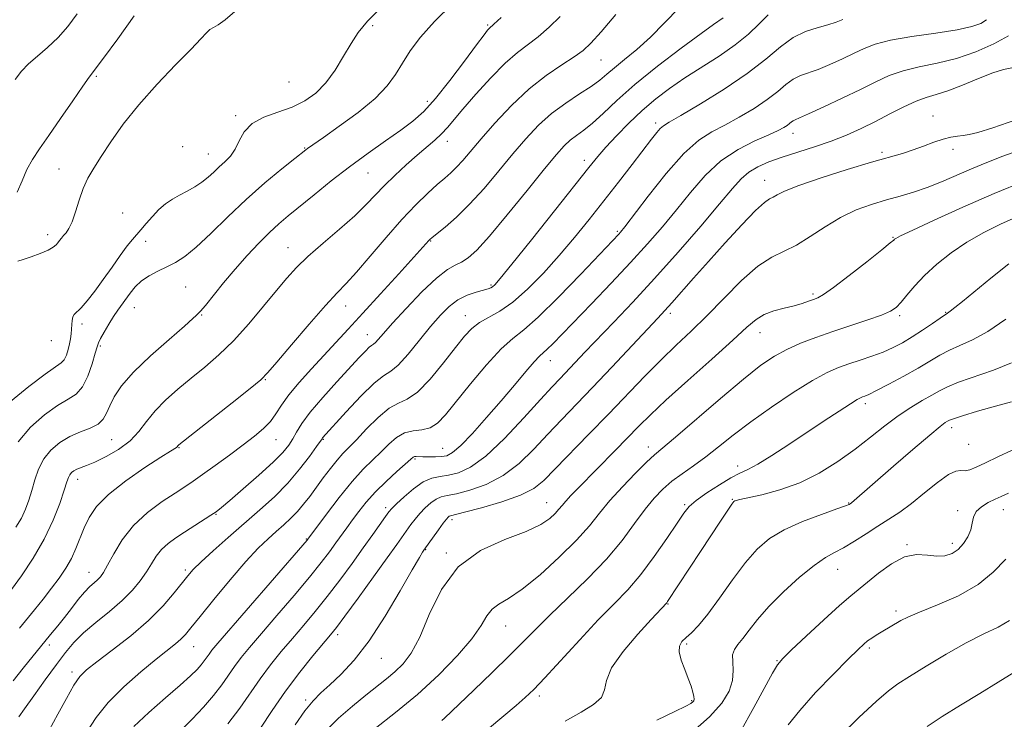
# Model space of a CAD drawing. Extents: x 2082300 to 2085200, y 294800 to 297700.
# Drawn here: x 2082699 to 2082941, y 295160 to 295332 of the extents above; entities that cross this region are included whole.
import ezdxf

# ---------------------------------------------------------------- set-up
doc = ezdxf.new("R2010")
doc.units = 0
doc.header["$MEASUREMENT"] = 0
for name, color, linetype, lineweight in [('CONTOUR INDEX', 41, 'Continuous', 13), ('CONTOUR INTERMEDIATE', 44, 'Continuous', 0), ('SPOT ELEVATION DTM', 2, 'Continuous', 13)]:
    doc.layers.add(name, color=color, linetype=linetype, lineweight=lineweight)

msp = doc.modelspace()

# ---------------------------------------------------------------- linework, layer by layer
at = {"layer": 'CONTOUR INDEX', "flags": 128}
for points, elevation in [([(2082817.172, 295333.059), (2082815.414, 295331.376), (2082814.261, 295330.324), (2082813.856, 295329.885), (2082812.957, 295328.744), (2082811.137, 295326.311), (2082808.158, 295322.282), (2082804.551, 295317.5), (2082801.036, 295313.097), (2082798.12, 295309.9), (2082795.449, 295307.531), (2082792.451, 295305.308), (2082788.706, 295302.685), (2082784.382, 295299.64), (2082779.798, 295296.286), (2082775.264, 295292.771), (2082771.069, 295289.383), (2082764.703, 295284.157), (2082762.374, 295282.185), (2082760.065, 295280.076), (2082757.438, 295277.473), (2082754.56, 295274.427), (2082751.602, 295271.089), (2082748.747, 295267.659), (2082744.295, 295262.12), (2082743.109, 295260.744), (2082742.51, 295260.141), (2082742.255, 295259.918), (2082742.026, 295259.662), (2082741.208, 295258.868), (2082739.112, 295257.007), (2082735.357, 295253.773), (2082730.798, 295249.741), (2082726.598, 295245.708), (2082723.659, 295242.314), (2082721.842, 295239.579), (2082720.744, 295237.371), (2082719.97, 295235.567), (2082719.14, 295234.098), (2082717.884, 295232.909), (2082715.941, 295231.92), (2082713.514, 295230.955), (2082710.917, 295229.817), (2082708.437, 295228.342), (2082706.24, 295226.502), (2082704.461, 295224.308), (2082703.183, 295221.799), (2082702.272, 295219.144), (2082701.541, 295216.546), (2082700.816, 295214.154), (2082699.989, 295211.919), (2082698.965, 295209.739), (2082697.606, 295207.496)], 1170), ([(2082726.734, 295333.422), (2082722.685, 295327.812), (2082719.191, 295323.014), (2082715.686, 295318.32), (2082714.109, 295316.116), (2082711.636, 295312.531), (2082708.634, 295308.153), (2082705.735, 295303.97), (2082703.438, 295300.713), (2082701.696, 295298.097), (2082700.328, 295295.579), (2082699.146, 295292.792), (2082697.931, 295290.055)], 1160), ([(2082882.971, 295333.683), (2082880.8, 295331.471), (2082878.15, 295328.967), (2082874.877, 295326.291), (2082870.933, 295323.55), (2082862.468, 295318.157), (2082858.704, 295315.592), (2082855.269, 295312.988), (2082851.964, 295310.167), (2082848.671, 295307.046), (2082845.591, 295303.905), (2082843.005, 295301.115), (2082840.986, 295298.797), (2082838.777, 295296.08), (2082830.334, 295285.461), (2082824.627, 295278.312), (2082819.783, 295272.268), (2082816.917, 295268.729), (2082815.616, 295267.202), (2082815.091, 295266.723), (2082814.644, 295266.471), (2082813.95, 295266.219), (2082810.989, 295265.381), (2082808.799, 295264.613), (2082806.518, 295263.482), (2082804.365, 295261.889), (2082802.203, 295259.74), (2082799.806, 295256.939), (2082797.055, 295253.53), (2082794.254, 295250.113), (2082791.815, 295247.428), (2082789.97, 295245.911), (2082788.227, 295244.784), (2082785.915, 295242.969), (2082782.625, 295239.753), (2082779.005, 295235.908), (2082773.187, 295229.495), (2082773.041, 295229.295), (2082771.689, 295227.361), (2082769.949, 295224.937), (2082767.522, 295221.774), (2082764.589, 295218.341), (2082761.305, 295215.009), (2082757.731, 295211.74), (2082749.941, 295204.93), (2082746.235, 295201.65), (2082743.261, 295198.956), (2082741.31, 295197.078), (2082739.947, 295195.566), (2082736.603, 295191.309), (2082733.893, 295188.158), (2082730.31, 295184.562), (2082725.903, 295180.774), (2082721.361, 295177.209), (2082717.531, 295174.321), (2082715.006, 295172.355), (2082713.351, 295170.708), (2082711.873, 295168.564), (2082710.035, 295165.351), (2082707.921, 295161.466), (2082705.77, 295157.549)], 1180), ([(2082944.034, 295307.864), (2082938.378, 295305.895), (2082934.664, 295304.724), (2082932.48, 295304.191), (2082931.026, 295303.984), (2082929.614, 295303.824), (2082928.012, 295303.56), (2082926.105, 295303.075), (2082923.824, 295302.299), (2082921.296, 295301.354), (2082918.694, 295300.416), (2082916.053, 295299.581), (2082908.42, 295297.368), (2082902.449, 295295.563), (2082896.009, 295293.53), (2082890.523, 295291.672), (2082887.048, 295290.304), (2082885.188, 295289.391), (2082884.185, 295288.811), (2082883.323, 295288.355), (2082882.06, 295287.461), (2082879.896, 295285.483), (2082876.527, 295282.009), (2082872.424, 295277.577), (2082868.254, 295272.961), (2082864.581, 295268.822), (2082859.249, 295262.744), (2082857.553, 295260.855), (2082855.814, 295258.985), (2082844.493, 295246.949), (2082839.733, 295241.929), (2082832.052, 295233.944), (2082828.688, 295230.391), (2082825.256, 295226.722), (2082821.627, 295223.195), (2082817.71, 295220.196), (2082813.521, 295218.02), (2082809.495, 295216.592), (2082806.17, 295215.744), (2082803.917, 295215.287), (2082802.424, 295214.944), (2082801.207, 295214.417), (2082799.886, 295213.487), (2082798.494, 295212.247), (2082797.164, 295210.868), (2082795.996, 295209.49), (2082794.957, 295208.13), (2082791.473, 295203.238), (2082789.13, 295199.981), (2082785.711, 295195.257), (2082781.913, 295190.033), (2082778.661, 295185.591), (2082776.582, 295182.808), (2082775.116, 295180.959), (2082770.8, 295175.812), (2082767.536, 295171.766), (2082764.054, 295167.155), (2082760.758, 295162.388), (2082757.895, 295157.992)], 1190), ([(2082941.532, 295258.755), (2082937.088, 295255.697), (2082933.342, 295253.611), (2082930.25, 295252.236), (2082927.631, 295251.121), (2082925.271, 295249.883), (2082919.938, 295246.67), (2082916.403, 295244.678), (2082912.756, 295242.722), (2082909.712, 295241.15), (2082907.795, 295240.211), (2082906.774, 295239.765), (2082906.232, 295239.571), (2082905.749, 295239.381), (2082904.895, 295238.916), (2082903.24, 295237.886), (2082900.478, 295236.09), (2082896.813, 295233.669), (2082888.115, 295227.893), (2082883.899, 295225.151), (2082880.413, 295223.012), (2082877.947, 295221.698), (2082875.986, 295220.782), (2082873.821, 295219.676), (2082870.97, 295217.966), (2082867.885, 295215.937), (2082865.248, 295214.053), (2082863.507, 295212.575), (2082862.174, 295210.976), (2082860.525, 295208.526), (2082858.028, 295204.76), (2082854.913, 295200.253), (2082851.602, 295195.845), (2082848.382, 295192.115), (2082845.015, 295188.618), (2082841.129, 295184.65), (2082836.548, 295179.787), (2082827.92, 295170.412), (2082825.198, 295167.533), (2082823.128, 295165.53), (2082820.85, 295163.551), (2082814.285, 295158.064)], 1200), ([(2082941.534, 295199.663), (2082938.461, 295196.418), (2082934.723, 295193.352), (2082929.885, 295190.639), (2082924.717, 295188.365), (2082920.291, 295186.602), (2082917.395, 295185.371), (2082915.673, 295184.512), (2082910.825, 295181.664), (2082909.624, 295180.927), (2082908.503, 295180.195), (2082907.493, 295179.476), (2082906.526, 295178.683), (2082905.13, 295177.369), (2082902.727, 295174.992), (2082899.003, 295171.245), (2082894.683, 295166.759), (2082890.755, 295162.395), (2082887.944, 295158.794)], 1210)]:
    msp.add_lwpolyline(points, dxfattribs=dict(at, elevation=elevation))
at = {"layer": 'CONTOUR INTERMEDIATE', "flags": 128}
for points, elevation in [([(2082787.962, 295335.825), (2082784.26, 295332.114), (2082781.97, 295329.34), (2082780.241, 295326.674), (2082778.372, 295323.508), (2082776.266, 295320.107), (2082773.978, 295316.953), (2082771.529, 295314.424), (2082768.818, 295312.478), (2082765.709, 295310.967), (2082762.183, 295309.72), (2082758.689, 295308.471), (2082755.793, 295306.93), (2082753.885, 295304.918), (2082752.662, 295302.683), (2082751.645, 295300.584), (2082750.457, 295298.889), (2082749.11, 295297.503), (2082747.718, 295296.246), (2082746.358, 295294.974), (2082744.96, 295293.701), (2082743.422, 295292.481), (2082741.675, 295291.353), (2082739.806, 295290.298), (2082737.942, 295289.284), (2082736.179, 295288.261), (2082734.498, 295287.121), (2082732.854, 295285.737), (2082731.226, 295284.053), (2082729.698, 295282.289), (2082728.384, 295280.732), (2082726.308, 295278.382), (2082725.046, 295276.779), (2082723.335, 295274.41), (2082721.296, 295271.516), (2082719.13, 295268.486), (2082717.03, 295265.671), (2082715.153, 295263.291), (2082713.647, 295261.533), (2082711.99, 295259.865), (2082711.644, 295259.283), (2082711.469, 295258.444), (2082711.389, 295257.389), (2082711.334, 295256.245), (2082711.245, 295255.107), (2082711.091, 295253.934), (2082710.85, 295252.651), (2082710.502, 295251.235), (2082710.051, 295249.857), (2082709.504, 295248.739), (2082708.775, 295247.956), (2082704.834, 295245.193), (2082700.807, 295242.142), (2082696.235, 295238.44)], 1166), ([(2082861.014, 295335.45), (2082857.422, 295331.731), (2082853.951, 295328.205), (2082850.619, 295325.181), (2082847.6, 295322.686), (2082845.103, 295320.675), (2082843.209, 295319.067), (2082841.487, 295317.626), (2082839.377, 295316.08), (2082836.485, 295314.203), (2082833.081, 295311.967), (2082829.6, 295309.392), (2082826.366, 295306.484), (2082823.259, 295303.187), (2082820.048, 295299.432), (2082816.574, 295295.234), (2082812.965, 295290.952), (2082809.423, 295287.03), (2082806.153, 295283.836), (2082803.385, 295281.429), (2082800.186, 295278.864), (2082799.638, 295278.398), (2082799.354, 295278.102), (2082797.913, 295276.467), (2082795.697, 295274.005), (2082791.997, 295269.93), (2082787.487, 295264.985), (2082783.081, 295260.177), (2082779.469, 295256.264), (2082770.431, 295246.543), (2082767.416, 295243.178), (2082764.869, 295240.099), (2082763.049, 295237.544), (2082761.67, 295235.424), (2082760.31, 295233.565), (2082758.602, 295231.794), (2082756.395, 295229.928), (2082753.596, 295227.781), (2082750.217, 295225.265), (2082746.7, 295222.686), (2082743.595, 295220.448), (2082741.252, 295218.81), (2082739.216, 295217.451), (2082736.832, 295215.907), (2082733.653, 295213.802), (2082730.055, 295211.121), (2082726.621, 295207.94), (2082723.825, 295204.41), (2082721.703, 295200.979), (2082720.182, 295198.172), (2082719.16, 295196.359), (2082718.426, 295195.293), (2082717.74, 295194.573), (2082716.898, 295193.837), (2082715.837, 295192.875), (2082714.531, 295191.516), (2082712.979, 295189.661), (2082711.28, 295187.494), (2082709.56, 295185.274), (2082707.896, 295183.174), (2082706.165, 295181.044), (2082699.365, 295172.771), (2082696.891, 295169.702)], 1176), ([(2082751.528, 295334.535), (2082749.15, 295332.425), (2082747.464, 295331.207), (2082746.293, 295330.56), (2082745.412, 295330.053), (2082744.539, 295329.261), (2082743.172, 295327.784), (2082740.755, 295325.228), (2082736.963, 295321.361), (2082732.391, 295316.609), (2082727.864, 295311.561), (2082724.053, 295306.743), (2082721.007, 295302.415), (2082718.618, 295298.777), (2082716.774, 295295.913), (2082715.342, 295293.464), (2082714.182, 295290.957), (2082713.175, 295288.082), (2082712.272, 295285.168), (2082711.443, 295282.707), (2082710.667, 295281.054), (2082709.955, 295280.034), (2082709.329, 295279.339), (2082708.801, 295278.711), (2082708.347, 295278.109), (2082707.938, 295277.542), (2082707.501, 295277.007), (2082706.793, 295276.44), (2082705.532, 295275.765), (2082703.573, 295274.947), (2082701.334, 295274.117), (2082699.372, 295273.447), (2082698.109, 295273.06)], 1162), ([(2082805.201, 295336.437), (2082800.73, 295332.045), (2082797.304, 295328.166), (2082794.793, 295324.79), (2082792.864, 295321.782), (2082791.143, 295318.993), (2082789.087, 295316.186), (2082786.109, 295313.107), (2082781.907, 295309.641), (2082777.304, 295306.245), (2082773.407, 295303.513), (2082769.44, 295300.759), (2082769.054, 295300.466), (2082766.361, 295298.328), (2082763.156, 295295.763), (2082758.965, 295292.292), (2082754.345, 295288.229), (2082749.797, 295283.918), (2082745.614, 295279.832), (2082742.038, 295276.475), (2082739.211, 295274.199), (2082736.903, 295272.731), (2082734.784, 295271.649), (2082732.611, 295270.588), (2082730.481, 295269.437), (2082728.573, 295268.145), (2082727.019, 295266.69), (2082725.761, 295265.167), (2082722.718, 295260.994), (2082721.653, 295259.411), (2082720.477, 295257.505), (2082719.345, 295255.56), (2082718.458, 295253.959), (2082717.94, 295252.907), (2082717.599, 295251.921), (2082717.165, 295250.342), (2082716.42, 295247.754), (2082715.362, 295244.721), (2082714.039, 295242.052), (2082712.46, 295240.302), (2082710.471, 295239.021), (2082707.876, 295237.505), (2082704.612, 295235.202), (2082701.161, 295232.154), (2082698.137, 295228.553)], 1168), ([(2082831.727, 295333.255), (2082829.025, 295330.67), (2082826.317, 295328.312), (2082821.171, 295324.383), (2082818.172, 295321.769), (2082814.606, 295318.156), (2082810.93, 295314.118), (2082807.76, 295310.464), (2082803.943, 295305.906), (2082802.518, 295304.38), (2082800.85, 295302.851), (2082796.471, 295299.128), (2082793.77, 295296.739), (2082790.982, 295294.158), (2082788.403, 295291.629), (2082783.941, 295286.943), (2082781.115, 295284.218), (2082777.386, 295280.933), (2082773.287, 295277.423), (2082769.564, 295274.163), (2082766.733, 295271.445), (2082764.375, 295268.857), (2082761.839, 295265.807), (2082758.641, 295261.906), (2082754.972, 295257.571), (2082751.187, 295253.421), (2082747.573, 295249.926), (2082744.129, 295246.955), (2082740.784, 295244.229), (2082737.513, 295241.521), (2082734.477, 295238.814), (2082731.883, 295236.141), (2082729.824, 295233.541), (2082727.933, 295231.06), (2082725.728, 295228.745), (2082722.898, 295226.656), (2082719.823, 295224.886), (2082717.052, 295223.541), (2082715.009, 295222.677), (2082712.618, 295221.778), (2082711.868, 295221.391), (2082711.295, 295220.949), (2082710.876, 295220.44), (2082710.555, 295219.785), (2082710.164, 295218.638), (2082709.504, 295216.589), (2082708.401, 295213.361), (2082706.775, 295209.225), (2082704.571, 295204.586), (2082701.828, 295199.866), (2082698.965, 295195.564), (2082696.497, 295192.192)], 1172), ([(2082712.722, 295333.912), (2082710.423, 295330.854), (2082707.995, 295328.104), (2082705.429, 295325.676), (2082702.927, 295323.528), (2082700.746, 295321.604), (2082699.019, 295319.789), (2082697.388, 295317.731)], 1158), ([(2082871.863, 295332.974), (2082869.503, 295331.321), (2082866.457, 295329.118), (2082861.582, 295325.495), (2082855.748, 295321.024), (2082850.134, 295316.503), (2082845.668, 295312.595), (2082842.283, 295309.428), (2082839.662, 295306.997), (2082837.524, 295305.25), (2082835.734, 295303.944), (2082834.194, 295302.791), (2082832.726, 295301.441), (2082830.817, 295299.307), (2082827.872, 295295.739), (2082823.573, 295290.432), (2082818.697, 295284.451), (2082814.295, 295279.204), (2082811.161, 295275.762), (2082809.046, 295273.838), (2082807.442, 295272.808), (2082805.866, 295272.048), (2082803.925, 295270.936), (2082801.25, 295268.85), (2082797.669, 295265.435), (2082793.793, 295261.408), (2082790.432, 295257.752), (2082788.196, 295255.233), (2082786.909, 295253.745), (2082786.197, 295252.963), (2082785.718, 295252.569), (2082785.266, 295252.277), (2082784.667, 295251.807), (2082783.734, 295250.887), (2082782.233, 295249.285), (2082776.714, 295243.304), (2082773.201, 295239.408), (2082770.132, 295235.8), (2082768.065, 295233.019), (2082766.773, 295230.94), (2082765.84, 295229.27), (2082764.843, 295227.703), (2082763.363, 295225.894), (2082760.978, 295223.484), (2082757.495, 295220.301), (2082753.628, 295216.917), (2082750.322, 295214.087), (2082748.24, 295212.345), (2082746.921, 295211.328), (2082745.624, 295210.45), (2082739.191, 295206.299), (2082737.017, 295204.874), (2082735.101, 295203.474), (2082733.485, 295201.989), (2082732.172, 295200.329), (2082730.997, 295198.489), (2082729.755, 295196.484), (2082728.249, 295194.322), (2082726.316, 295191.99), (2082723.798, 295189.467), (2082720.655, 295186.768), (2082717.299, 295184.04), (2082714.256, 295181.465), (2082711.88, 295179.119), (2082709.831, 295176.667), (2082707.597, 295173.666), (2082704.852, 295169.89), (2082702.019, 295165.968), (2082699.708, 295162.743), (2082698.366, 295160.834)], 1178), ([(2082845.427, 295333.788), (2082841.811, 295329.52), (2082839.31, 295326.693), (2082837.392, 295324.88), (2082835.215, 295323.321), (2082832.137, 295321.362), (2082828.301, 295318.775), (2082824.05, 295315.441), (2082819.723, 295311.362), (2082815.666, 295307.046), (2082812.224, 295303.124), (2082807.723, 295297.837), (2082806.203, 295296.154), (2082804.805, 295294.79), (2082803.295, 295293.461), (2082801.455, 295291.87), (2082799.101, 295289.747), (2082796.195, 295286.93), (2082792.738, 295283.281), (2082788.821, 295278.823), (2082784.9, 295274.222), (2082781.522, 295270.3), (2082779.003, 295267.558), (2082776.732, 295265.195), (2082773.868, 295262.092), (2082769.89, 295257.533), (2082765.555, 295252.442), (2082761.941, 295248.154), (2082759.723, 295245.564), (2082757.96, 295243.82), (2082755.307, 295241.636), (2082750.894, 295238.131), (2082737.795, 295227.785), (2082737.547, 295227.559), (2082737.328, 295227.302), (2082737.151, 295227.154), (2082735.7, 295226.25), (2082733.331, 295224.749), (2082729.367, 295222.171), (2082724.678, 295218.926), (2082720.423, 295215.582), (2082717.49, 295212.589), (2082715.663, 295209.901), (2082714.453, 295207.352), (2082712.412, 295202.278), (2082711.268, 295199.799), (2082709.895, 295197.392), (2082708.271, 295194.981), (2082706.394, 295192.469), (2082704.299, 295189.81), (2082702.157, 295187.169), (2082698.462, 295182.674)], 1174), ([(2082901.355, 295332.506), (2082899.72, 295331.849), (2082897.645, 295331.192), (2082895.086, 295330.526), (2082892.185, 295329.597), (2082889.128, 295328.095), (2082885.989, 295325.789), (2082882.392, 295322.772), (2082877.847, 295319.219), (2082872.156, 295315.373), (2082866.274, 295311.745), (2082861.446, 295308.913), (2082858.571, 295307.262), (2082857.162, 295306.394), (2082856.385, 295305.719), (2082855.51, 295304.701), (2082854.202, 295303.032), (2082849.46, 295296.845), (2082846.112, 295292.506), (2082842.509, 295287.876), (2082838.902, 295283.307), (2082835.267, 295278.833), (2082831.513, 295274.413), (2082827.603, 295270.069), (2082823.707, 295266.107), (2082820.05, 295262.898), (2082816.821, 295260.68), (2082811.811, 295257.895), (2082809.979, 295256.479), (2082808.182, 295254.545), (2082805.95, 295251.745), (2082802.984, 295247.956), (2082799.669, 295243.957), (2082796.561, 295240.755), (2082794.053, 295239.013), (2082791.868, 295238.036), (2082789.567, 295236.787), (2082786.855, 295234.526), (2082784.026, 295231.699), (2082781.521, 295229.053), (2082778.18, 295225.617), (2082776.76, 295224.03), (2082775.115, 295221.991), (2082773.332, 295219.647), (2082769.996, 295215.105), (2082768.504, 295213.145), (2082766.991, 295211.358), (2082765.365, 295209.697), (2082763.614, 295208.091), (2082761.749, 295206.46), (2082759.732, 295204.666), (2082757.327, 295202.332), (2082754.252, 295199.022), (2082750.402, 295194.544), (2082746.382, 295189.691), (2082742.977, 295185.498), (2082740.748, 295182.732), (2082739.357, 295181.075), (2082738.246, 295179.939), (2082736.897, 295178.783), (2082732.175, 295175.023), (2082728.387, 295171.916), (2082724.188, 295168.224), (2082720.336, 295164.364), (2082717.368, 295160.633), (2082714.945, 295156.841)], 1182), ([(2082936.779, 295332.498), (2082935.398, 295331.588), (2082933.187, 295330.789), (2082929.584, 295330.014), (2082924.339, 295329.195), (2082918.424, 295328.327), (2082913.125, 295327.421), (2082909.368, 295326.474), (2082906.67, 295325.431), (2082904.191, 295324.221), (2082901.303, 295322.825), (2082898.204, 295321.422), (2082895.301, 295320.241), (2082890.911, 295318.731), (2082889.133, 295317.858), (2082887.359, 295316.555), (2082885.326, 295314.849), (2082882.757, 295312.841), (2082879.497, 295310.65), (2082875.864, 295308.474), (2082872.298, 295306.534), (2082869.085, 295304.872), (2082865.89, 295302.824), (2082862.226, 295299.545), (2082857.835, 295294.576), (2082853.383, 295288.995), (2082847.627, 295281.465), (2082846.62, 295280.188), (2082846.144, 295279.643), (2082836.806, 295269.806), (2082831.32, 295264.149), (2082826.319, 295259.247), (2082822.753, 295256.15), (2082820.039, 295253.987), (2082817.215, 295251.408), (2082813.6, 295247.459), (2082809.649, 295242.782), (2082803.473, 295235.194), (2082801.498, 295233.114), (2082799.686, 295231.967), (2082797.659, 295231.494), (2082795.486, 295231.251), (2082793.345, 295230.745), (2082791.365, 295229.609), (2082789.48, 295227.973), (2082787.576, 295226.095), (2082785.534, 295224.128), (2082783.212, 295221.804), (2082780.465, 295218.752), (2082777.274, 295214.816), (2082774.124, 295210.715), (2082769.547, 295204.573), (2082769.339, 295204.317), (2082768.309, 295203.114), (2082747.406, 295178.966), (2082745.909, 295177.193), (2082745.192, 295176.268), (2082744.006, 295174.571), (2082743.255, 295173.591), (2082742.24, 295172.436), (2082740.64, 295170.863), (2082738.092, 295168.586), (2082734.437, 295165.458), (2082730.346, 295161.892), (2082726.699, 295158.436)], 1184), ([(2082942.198, 295328.555), (2082938.606, 295326.529), (2082934.162, 295324.568), (2082929.359, 295322.923), (2082924.637, 295321.756), (2082920.218, 295320.861), (2082916.269, 295319.941), (2082912.839, 295318.747), (2082909.51, 295317.215), (2082905.747, 295315.33), (2082901.251, 295313.144), (2082896.687, 295310.996), (2082892.958, 295309.29), (2082890.718, 295308.313), (2082889.637, 295307.864), (2082889.138, 295307.621), (2082888.729, 295307.32), (2082888.26, 295306.927), (2082887.667, 295306.463), (2082886.837, 295305.926), (2082885.453, 295305.203), (2082883.15, 295304.154), (2082879.719, 295302.644), (2082875.586, 295300.537), (2082871.334, 295297.701), (2082867.422, 295294.085), (2082863.823, 295289.963), (2082860.386, 295285.69), (2082856.943, 295281.515), (2082853.259, 295277.268), (2082849.08, 295272.673), (2082844.309, 295267.606), (2082839.462, 295262.552), (2082829.94, 295252.692), (2082828.542, 295251.316), (2082826.66, 295249.641), (2082825.324, 295248.234), (2082823.24, 295245.812), (2082820.47, 295242.516), (2082817.181, 295238.63), (2082813.588, 295234.487), (2082810.111, 295230.619), (2082807.22, 295227.609), (2082805.228, 295225.867), (2082803.818, 295225.111), (2082802.513, 295224.888), (2082800.965, 295224.815), (2082799.332, 295224.801), (2082797.9, 295224.827), (2082796.239, 295224.902), (2082795.83, 295224.884), (2082795.492, 295224.745), (2082794.887, 295224.253), (2082791.495, 295221.233), (2082788.84, 295218.793), (2082786.184, 295216.177), (2082783.935, 295213.687), (2082782.088, 295211.39), (2082780.533, 295209.293), (2082779.157, 295207.381), (2082776.483, 295203.625), (2082774.917, 295201.469), (2082772.859, 295198.775), (2082769.983, 295195.216), (2082766.144, 295190.658), (2082761.924, 295185.737), (2082758.085, 295181.284), (2082755.204, 295177.915), (2082753.118, 295175.384), (2082751.479, 295173.23), (2082748.315, 295168.706), (2082746.314, 295166.093), (2082743.815, 295163.185), (2082741.014, 295160.194), (2082738.191, 295157.389)], 1186), ([(2082943.044, 295320.662), (2082940.938, 295320.236), (2082938.323, 295319.404), (2082934.817, 295318.02), (2082930.897, 295316.403), (2082927.255, 295314.987), (2082924.379, 295314.066), (2082921.942, 295313.363), (2082919.413, 295312.462), (2082916.389, 295311.057), (2082912.98, 295309.294), (2082909.423, 295307.43), (2082905.892, 295305.675), (2082902.299, 295304.059), (2082898.493, 295302.561), (2082894.404, 295301.167), (2082886.453, 295298.647), (2082883.184, 295297.487), (2082880.474, 295296.296), (2082878.258, 295294.971), (2082876.362, 295293.331), (2082874.183, 295290.898), (2082871.008, 295287.117), (2082866.37, 295281.679), (2082860.777, 295275.254), (2082854.984, 295268.759), (2082849.634, 295262.957), (2082844.935, 295258), (2082837.845, 295250.598), (2082831.724, 295244.162), (2082829.754, 295242.064), (2082826.902, 295238.941), (2082822.802, 295234.406), (2082818.039, 295229.356), (2082813.441, 295225.004), (2082809.659, 295222.27), (2082806.654, 295220.893), (2082804.213, 295220.317), (2082802.117, 295220.016), (2082800.128, 295219.585), (2082798.004, 295218.648), (2082795.613, 295216.984), (2082793.268, 295215.001), (2082791.393, 295213.261), (2082790.258, 295212.142), (2082789.527, 295211.284), (2082788.709, 295210.146), (2082785.56, 295205.675), (2082783.215, 295202.386), (2082780.435, 295198.536), (2082777.401, 295194.426), (2082774.322, 295190.404), (2082771.363, 295186.733), (2082768.52, 295183.348), (2082765.744, 295180.101), (2082763.002, 295176.864), (2082760.327, 295173.575), (2082757.767, 295170.193), (2082752.75, 295162.974), (2082749.796, 295159.042)], 1188), ([(2082945.158, 295300.473), (2082940.824, 295298.846), (2082936.887, 295297.317), (2082933.128, 295295.776), (2082925.687, 295292.567), (2082922.14, 295291.157), (2082918.791, 295290.025), (2082915.507, 295289.065), (2082912.11, 295288.115), (2082908.474, 295287.02), (2082904.666, 295285.631), (2082900.803, 295283.804), (2082897, 295281.495), (2082893.364, 295279.067), (2082890, 295276.987), (2082883.878, 295274.047), (2082880.46, 295271.805), (2082876.443, 295268.249), (2082872.105, 295263.903), (2082867.856, 295259.553), (2082863.99, 295255.779), (2082860.338, 295252.331), (2082856.616, 295248.752), (2082852.593, 295244.684), (2082843.619, 295235.333), (2082838.812, 295230.383), (2082830.474, 295221.841), (2082827.71, 295219.038), (2082825.214, 295217.033), (2082821.98, 295215.387), (2082817.383, 295213.77), (2082812.335, 295212.292), (2082808.127, 295211.172), (2082804.719, 295210.302), (2082804.409, 295210.186), (2082804.16, 295209.99), (2082803.72, 295209.493), (2082802.934, 295208.475), (2082801.733, 295206.839), (2082798.131, 295201.825), (2082797.841, 295201.391), (2082797.036, 295200.053), (2082795.288, 295197.023), (2082792.337, 295191.871), (2082788.592, 295185.591), (2082784.63, 295179.53), (2082780.946, 295174.761), (2082777.702, 295171.246), (2082774.98, 295168.668), (2082772.787, 295166.67), (2082770.843, 295164.721), (2082768.797, 295162.247), (2082766.411, 295158.843)], 1192), ([(2082946.284, 295292.817), (2082938.7, 295289.692), (2082930.941, 295286.309), (2082923.921, 295283.125), (2082918.598, 295280.644), (2082915.624, 295279.224), (2082914.429, 295278.614), (2082914.139, 295278.414), (2082913.917, 295278.207), (2082913.081, 295277.511), (2082910.99, 295275.826), (2082907.307, 295272.901), (2082902.93, 295269.472), (2082899.065, 295266.52), (2082896.606, 295264.776), (2082895.195, 295263.966), (2082894.163, 295263.562), (2082892.942, 295263.134), (2082891.362, 295262.62), (2082889.353, 295262.055), (2082886.917, 295261.452), (2082884.341, 295260.753), (2082881.988, 295259.88), (2082880.009, 295258.686), (2082877.728, 295256.746), (2082874.257, 295253.568), (2082869.08, 295248.923), (2082863.15, 295243.639), (2082857.788, 295238.806), (2082853.949, 295235.21), (2082851.123, 295232.406), (2082845.241, 295226.377), (2082836.205, 295217.207), (2082834.394, 295215.335), (2082833.107, 295213.94), (2082832.192, 295212.86), (2082831.409, 295211.907), (2082830.498, 295210.889), (2082829.158, 295209.649), (2082826.928, 295208.172), (2082823.306, 295206.48), (2082818.071, 295204.498), (2082812.116, 295201.77), (2082806.616, 295197.744), (2082802.468, 295192.166), (2082799.464, 295185.984), (2082797.119, 295180.443), (2082795.017, 295176.484), (2082793.009, 295173.829), (2082791.011, 295171.896), (2082788.924, 295170.159), (2082783.811, 295166.134), (2082780.528, 295163.446), (2082777.086, 295160.434), (2082773.94, 295157.362)], 1194), ([(2082944.686, 295284.1), (2082940.388, 295282.201), (2082936.097, 295280.086), (2082931.941, 295277.708), (2082928.043, 295275.056), (2082924.527, 295272.261), (2082921.513, 295269.494), (2082919.087, 295266.917), (2082917.19, 295264.672), (2082915.731, 295262.893), (2082914.537, 295261.644), (2082913.12, 295260.695), (2082910.91, 295259.744), (2082907.529, 295258.559), (2082898.935, 295255.72), (2082894.76, 295254.264), (2082890.958, 295252.803), (2082887.572, 295251.303), (2082884.521, 295249.649), (2082881.207, 295247.392), (2082876.905, 295244), (2082871.234, 295239.24), (2082860.12, 295229.706), (2082854.96, 295225.345), (2082853.014, 295223.547), (2082850.269, 295220.827), (2082847.048, 295217.47), (2082843.967, 295214.04), (2082841.42, 295210.927), (2082838.922, 295207.838), (2082835.768, 295204.311), (2082831.514, 295200.094), (2082826.76, 295195.794), (2082822.367, 295192.229), (2082819.011, 295189.964), (2082816.624, 295188.559), (2082814.955, 295187.32), (2082813.685, 295185.639), (2082812.236, 295183.263), (2082809.964, 295180.025), (2082806.403, 295175.864), (2082801.799, 295171.142), (2082796.578, 295166.324), (2082791.188, 295161.837), (2082786.164, 295157.944)], 1196), ([(2082942.27, 295272.4), (2082937.848, 295268.819), (2082930.86, 295263.129), (2082928.985, 295261.62), (2082927.87, 295260.746), (2082927.191, 295260.249), (2082925.381, 295259.022), (2082923.469, 295257.694), (2082921.036, 295256.025), (2082918.484, 295254.349), (2082916.11, 295252.924), (2082913.795, 295251.724), (2082911.32, 295250.651), (2082908.543, 295249.627), (2082905.634, 295248.647), (2082902.841, 295247.726), (2082900.275, 295246.809), (2082897.491, 295245.567), (2082893.903, 295243.597), (2082889.159, 295240.655), (2082883.824, 295237.107), (2082878.694, 295233.476), (2082874.383, 295230.19), (2082870.781, 295227.311), (2082867.597, 295224.807), (2082864.597, 295222.631), (2082861.795, 295220.674), (2082859.26, 295218.813), (2082857.017, 295216.898), (2082854.889, 295214.69), (2082852.65, 295211.923), (2082850.08, 295208.407), (2082846.968, 295204.248), (2082843.11, 295199.624), (2082838.454, 295194.753), (2082833.567, 295190.014), (2082829.168, 295185.824), (2082825.725, 295182.423), (2082822.693, 295179.33), (2082819.273, 295175.89), (2082814.964, 295171.697), (2082810.439, 295167.371), (2082803.182, 295160.451), (2082802.555, 295159.878)], 1198), ([(2082942.96, 295247.955), (2082938.501, 295246.175), (2082929.882, 295243.22), (2082927.145, 295242.11), (2082925.198, 295241.102), (2082923.328, 295240.012), (2082920.968, 295238.674), (2082918.143, 295237.007), (2082915.024, 295234.948), (2082911.738, 295232.469), (2082908.229, 295229.671), (2082904.393, 295226.685), (2082900.161, 295223.663), (2082895.59, 295220.835), (2082890.771, 295218.451), (2082885.876, 295216.696), (2082881.415, 295215.507), (2082875.975, 295214.324), (2082875.069, 295214.1), (2082874.743, 295213.979), (2082874.514, 295213.802), (2082874.041, 295213.184), (2082873.015, 295211.682), (2082871.231, 295209.006), (2082866.285, 295201.507), (2082858.214, 295189.18), (2082858.01, 295188.897), (2082854.151, 295184.746), (2082850.892, 295181.196), (2082847.256, 295176.928), (2082844.404, 295172.872), (2082843.119, 295169.747), (2082842.66, 295167.422), (2082841.905, 295165.558), (2082839.967, 295163.827), (2082836.893, 295161.962), (2082832.964, 295159.71)], 1202), ([(2082942.921, 295238.38), (2082938.989, 295237.335), (2082934.572, 295236.064), (2082930.84, 295234.938), (2082928.655, 295234.233), (2082927.662, 295233.854), (2082927.202, 295233.61), (2082926.628, 295233.254), (2082925.349, 295232.299), (2082922.79, 295230.201), (2082918.664, 295226.681), (2082913.855, 295222.517), (2082903.558, 295213.524), (2082903.152, 295213.226), (2082902.908, 295213.101), (2082902.026, 295212.758), (2082899.879, 295211.992), (2082896.113, 295210.662), (2082891.465, 295208.892), (2082886.944, 295206.871), (2082883.303, 295204.7), (2082880.286, 295202.12), (2082877.38, 295198.785), (2082874.218, 295194.544), (2082871.014, 295190.032), (2082868.123, 295186.079), (2082865.823, 295183.31), (2082864.07, 295181.528), (2082862.736, 295180.328), (2082861.737, 295179.329), (2082861.147, 295178.234), (2082861.081, 295176.771), (2082861.584, 295174.769), (2082862.426, 295172.475), (2082863.308, 295170.236), (2082863.986, 295168.346), (2082864.432, 295166.867), (2082864.676, 295165.807), (2082864.742, 295165.146), (2082864.649, 295164.752), (2082864.414, 295164.468), (2082863.941, 295164.112), (2082862.688, 295163.416), (2082860.004, 295162.092), (2082855.529, 295159.969)], 1204), ([(2082943.095, 295226.514), (2082939.575, 295224.834), (2082936.534, 295223.367), (2082934.279, 295222.3), (2082932.681, 295221.655), (2082931.5, 295221.413), (2082930.473, 295221.463), (2082929.237, 295221.339), (2082927.404, 295220.486), (2082924.73, 295218.546), (2082921.543, 295215.959), (2082918.32, 295213.364), (2082915.417, 295211.246), (2082912.721, 295209.471), (2082910.002, 295207.747), (2082907.112, 295205.877), (2082904.222, 295204.024), (2082901.586, 295202.444), (2082899.33, 295201.25), (2082897.072, 295200), (2082894.303, 295198.108), (2082890.709, 295195.185), (2082886.765, 295191.62), (2082883.138, 295187.996), (2082880.346, 295184.806), (2082878.299, 295182.173), (2082876.755, 295180.131), (2082875.528, 295178.646), (2082874.653, 295177.414), (2082874.223, 295176.066), (2082874.245, 295174.311), (2082874.388, 295172.171), (2082874.234, 295169.743), (2082873.393, 295167.092), (2082871.579, 295164.145), (2082868.533, 295160.795), (2082864.228, 295157.052)], 1206), ([(2082942.208, 295215.904), (2082940.433, 295215.099), (2082938.925, 295214.385), (2082937.22, 295213.546), (2082935.528, 295212.537), (2082934.228, 295211.354), (2082933.567, 295209.997), (2082933.267, 295208.485), (2082932.92, 295206.842), (2082932.203, 295205.116), (2082931.13, 295203.457), (2082929.799, 295202.041), (2082928.284, 295201.018), (2082926.553, 295200.44), (2082924.548, 295200.335), (2082922.221, 295200.622), (2082919.569, 295200.79), (2082916.596, 295200.222), (2082913.369, 295198.52), (2082910.204, 295196.186), (2082907.476, 295193.941), (2082903.327, 295190.622), (2082900.574, 295188.253), (2082896.661, 295184.686), (2082892.361, 295180.671), (2082888.748, 295177.263), (2082886.578, 295175.156), (2082885.309, 295173.608), (2082884.076, 295171.515), (2082879.479, 295163.074), (2082876.065, 295156.982)], 1208), ([(2082942.446, 295184.485), (2082939.66, 295182.915), (2082936.101, 295181.216), (2082931.774, 295179.053), (2082926.817, 295176.248), (2082921.888, 295173.258), (2082917.778, 295170.694), (2082914.959, 295168.91), (2082912.63, 295167.211), (2082909.671, 295164.641), (2082905.358, 295160.61), (2082900.538, 295155.995)], 1212), ([(2082943.516, 295171.739), (2082939.629, 295169.332), (2082935.132, 295166.567), (2082930.352, 295163.672), (2082925.823, 295160.882), (2082922.128, 295158.434)], 1214)]:
    msp.add_lwpolyline(points, dxfattribs=dict(at, elevation=elevation))
at = {"layer": 'SPOT ELEVATION DTM'}
for p in [(2082785.52, 295331.02, 1166.4), (2082813.87, 295331.18, 1169.8), (2082841.79, 295322.56, 1174.9), (2082717.45, 295318.53, 1160.2), (2082764.94, 295317.13, 1164.7), (2082799.02, 295312.43, 1169.5), (2082751.72, 295308.89, 1165.7), (2082923.62, 295308.81, 1189.3), (2082855.29, 295307.05, 1181.6), (2082889.14, 295304.55, 1186.6), (2082738.7, 295301.24, 1164.4), (2082768.8, 295300.9, 1167.9), (2082803.95, 295302.54, 1172.6), (2082928.52, 295300.6, 1190.4), (2082745, 295299.4, 1165.2), (2082837.64, 295297.84, 1179.5), (2082911.06, 295299.81, 1189.7), (2082708.21, 295295.71, 1160.9), (2082784.39, 295294.73, 1170.9), (2082882.15, 295292.95, 1189.3), (2082723.95, 295284.91, 1163.9), (2082705.42, 295279.58, 1161.1), (2082845.85, 295280.34, 1183.8), (2082913.77, 295278.86, 1193.9), (2082729.59, 295277.88, 1166.9), (2082764.62, 295276.36, 1171.2), (2082799.78, 295277.96, 1176.1), (2082739.41, 295266.66, 1168.9), (2082814.69, 295267.14, 1179.8), (2082894.02, 295264.95, 1193.7), (2082726.79, 295261.56, 1168.8), (2082778.87, 295262.02, 1174.7), (2082743.38, 295259.8, 1170.1), (2082808.33, 295259.58, 1181.3), (2082858.9, 295260.15, 1190.4), (2082915.42, 295259.58, 1196.3), (2082926.74, 295260.46, 1197.9), (2082713.93, 295257.57, 1166.7), (2082784.23, 295254.9, 1177.3), (2082880.96, 295255.39, 1194.7), (2082706.33, 295253.42, 1164.6), (2082718.38, 295252.15, 1168.2), (2082829.32, 295248.54, 1186.7), (2082759.05, 295243.83, 1174.1), (2082906.91, 295237.94, 1200.4), (2082928.17, 295232.01, 1204.5), (2082721.21, 295229.1, 1170.9), (2082761.7, 295229.05, 1176.8), (2082773.34, 295229.18, 1180.1), (2082932.41, 295227.95, 1204.7), (2082737.83, 295227.13, 1174.1), (2082802.79, 295226.94, 1185.1), (2082853.42, 295227.29, 1195.4), (2082795.92, 295224.32, 1186.2), (2082875.48, 295222.56, 1199.5), (2082712.8, 295219.28, 1172.6), (2082828.39, 295213.52, 1193.2), (2082862.44, 295213.02, 1199.8), (2082874.12, 295214.33, 1201.9), (2082902.81, 295213.5, 1203.9), (2082746.93, 295210.71, 1178.1), (2082788.69, 295212.3, 1187.6), (2082929.69, 295211.54, 1207.7), (2082940.97, 295211.81, 1208.7), (2082805.05, 295209.34, 1192.4), (2082769.2, 295204.62, 1183.9), (2082917.23, 295203.22, 1207.9), (2082928.34, 295203.57, 1207.5), (2082798.62, 295201.97, 1192.1), (2082803.67, 295201.14, 1193.9), (2082715.62, 295196.36, 1175.3), (2082739.32, 295196.93, 1179.7), (2082900.07, 295197.14, 1206.8), (2082858.33, 295188.55, 1202.1), (2082914.5, 295186.83, 1209.6), (2082818.29, 295183.15, 1196.8), (2082776.93, 295181.05, 1190.4), (2082705.85, 295178.46, 1176.4), (2082741.42, 295178.09, 1182.8), (2082862.92, 295178.72, 1204.3), (2082907.95, 295177.79, 1210.3), (2082787.67, 295175.24, 1192.8), (2082885.15, 295174.64, 1207.9), (2082711.44, 295171.84, 1179.6), (2082768.98, 295164.92, 1191.7), (2082826.57, 295165.9, 1200.4), (2082864.11, 295164.78, 1203.84)]:
    msp.add_point(p, dxfattribs=at)

doc.saveas('drawing.dxf')
